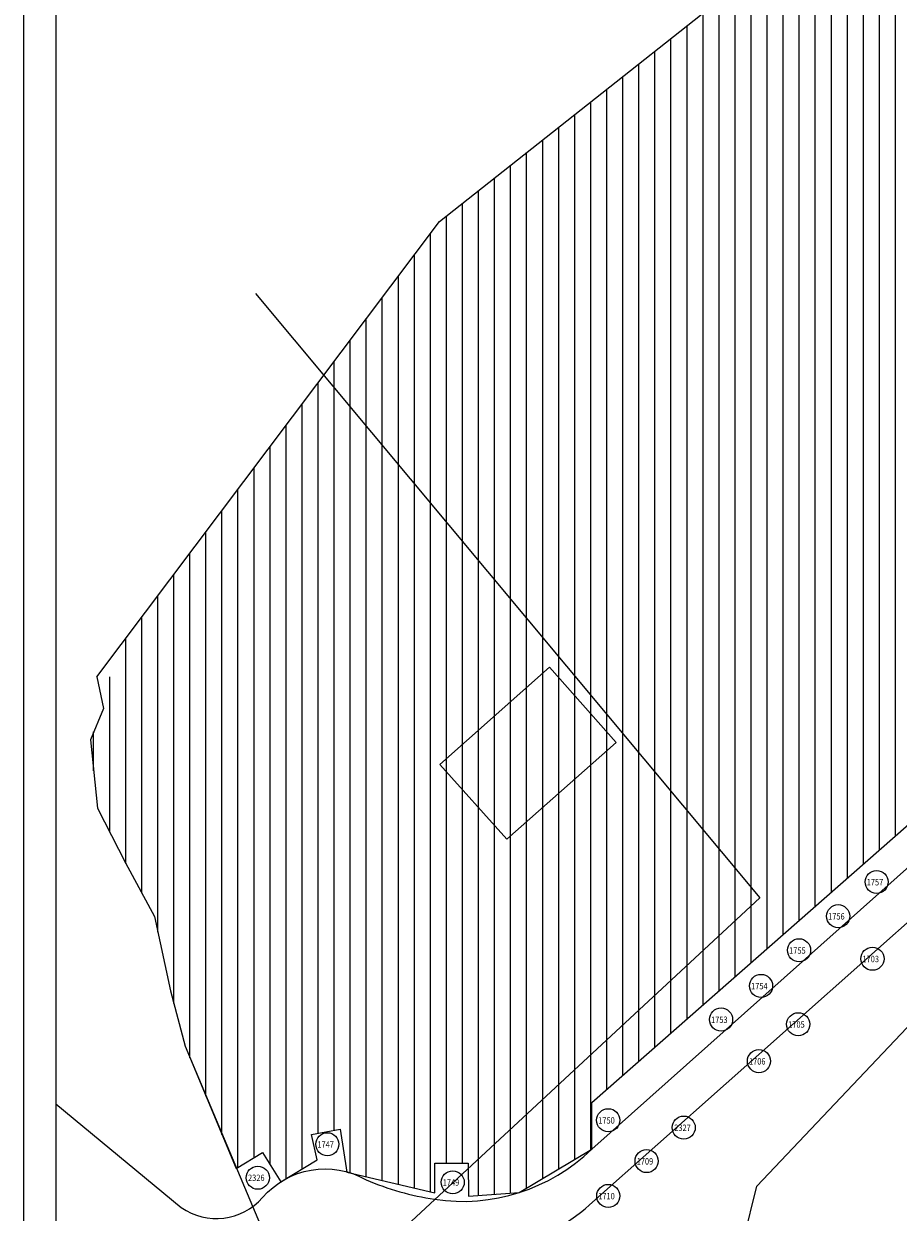
# Model space of a CAD drawing. Units: millimetres. Extents: x 1391 to 2215, y 940 to 1724.
# Drawn here: x 1391 to 1527, y 1125 to 1310 of the extents above; entities that cross this region are included whole.
import ezdxf
from ezdxf.enums import TextEntityAlignment as Align

# ---------------------------------------------------------------- set-up
doc = ezdxf.new("R2010")
doc.units = ezdxf.units.MM
for name, color, linetype in [('00000 NOTE MICHELA', 210, 'Continuous'), ('Alberature', 74, 'Continuous'), ('CAMPITURA ZONA NON RILEVATA', 8, 'Continuous'), ('Campiture confine', 7, 'Continuous'), ('Numerazione alberature', 181, 'Continuous'), ('PALAZZINE', 7, 'Continuous'), ('PERCORSI', 252, 'Continuous'), ('Rimpianti alberi abbattuti', 3, 'Continuous'), ('Testo_ciano', 4, 'Continuous'), ('V', 8, 'Continuous'), ('Zona non rilevata', 251, 'Continuous')]:
    doc.layers.add(name, color=color, linetype=linetype)

# ---------------------------------------------------------------- blocks, each defined once
blk = doc.blocks.new('albero')
blk.add_circle((0, 0), 1)

msp = doc.modelspace()

# ---------------------------------------------------------------- linework, layer by layer
at = {"layer": '00000 NOTE MICHELA'}
for p, q in [((1426.84, 1267.89), (1505.49, 1173.7)), ((1505.49, 1173.7), (1449, 1121.23)), ((1505.01, 1128.72), (1543.5, 1169.37)), ((1489.07, 1065.2), (1505.01, 1128.72))]:
    msp.add_line(p, q, dxfattribs=at)
at = {"layer": 'CAMPITURA ZONA NON RILEVATA'}
for p, q in [((1526.63, 1183.34), (1526.63, 1330.89)), ((1524.13, 1181.14), (1524.13, 1329.02)), ((1521.63, 1178.95), (1521.63, 1327.49)), ((1516.63, 1174.56), (1516.63, 1325.42)), ((1519.13, 1176.75), (1519.13, 1326.3)), ((1511.63, 1170.17), (1511.63, 1323.16)), ((1514.13, 1172.36), (1514.13, 1324.54)), ((1509.13, 1167.97), (1509.13, 1321.4)), ((1506.63, 1165.78), (1506.63, 1319.52)), ((1504.13, 1163.58), (1504.13, 1317.54)), ((1501.63, 1161.39), (1501.63, 1315.56)), ((1499.13, 1159.19), (1499.13, 1313.58)), ((1496.63, 1157), (1496.63, 1311.61)), ((1494.13, 1154.8), (1494.13, 1309.63)), ((1491.63, 1152.6), (1491.63, 1307.65)), ((1489.13, 1150.41), (1489.13, 1305.67)), ((1486.63, 1148.21), (1486.63, 1303.7)), ((1484.13, 1146.02), (1484.13, 1301.72)), ((1481.63, 1143.82), (1481.63, 1299.74)), ((1479.13, 1134.42), (1479.13, 1297.76)), ((1476.63, 1132.92), (1476.63, 1295.79)), ((1474.13, 1131.42), (1474.13, 1293.81)), ((1471.63, 1129.92), (1471.63, 1291.83)), ((1469.13, 1128.43), (1469.13, 1289.85)), ((1466.63, 1127.64), (1466.63, 1287.88)), ((1464.13, 1127.47), (1464.13, 1285.9)), ((1461.63, 1127.3), (1461.63, 1283.92)), ((1459.13, 1132.3), (1459.13, 1281.94)), ((1456.63, 1132.3), (1456.63, 1279.97)), ((1454.13, 1127.84), (1454.13, 1277.22)), ((1451.63, 1128.43), (1451.63, 1273.9)), ((1449.13, 1129.01), (1449.13, 1270.58)), ((1446.63, 1129.6), (1446.63, 1267.26)), ((1444.13, 1130.19), (1444.13, 1263.94)), ((1441.63, 1130.77), (1441.63, 1260.62)), ((1439.13, 1137.46), (1439.13, 1257.3)), ((1436.63, 1137), (1436.63, 1253.97)), ((1434.13, 1131.41), (1434.13, 1250.65)), ((1431.63, 1129.91), (1431.63, 1247.33)), ((1429.13, 1132.07), (1429.13, 1244.01)), ((1426.63, 1133.16), (1426.63, 1240.69)), ((1424.13, 1131.64), (1424.13, 1237.37)), ((1421.63, 1136.76), (1421.63, 1234.05)), ((1419.13, 1142.75), (1419.13, 1230.73)), ((1416.63, 1148.75), (1416.63, 1227.4)), ((1414.13, 1157.2), (1414.13, 1224.08)), ((1411.63, 1168.35), (1411.63, 1220.76)), ((1409.13, 1174.41), (1409.13, 1217.44)), ((1406.63, 1179.04), (1406.63, 1214.12)), ((1404.13, 1183.95), (1404.13, 1208.11)), ((1401.63, 1193.48), (1401.63, 1199.54))]:
    msp.add_line(p, q, dxfattribs=at)
at = {"layer": 'Campiture confine'}
for p, q in [((1402.11, 1208.11), (1403.17, 1203.17)), ((1403.17, 1203.17), (1401.12, 1198.32)), ((1401.12, 1198.32), (1402.25, 1187.65)), ((1402.25, 1187.65), (1406.57, 1179.15)), ((1406.57, 1179.15), (1411.12, 1170.75)), ((1411.12, 1170.75), (1413.62, 1159.17)), ((1413.62, 1159.17), (1415.89, 1150.54)), ((1415.89, 1150.54), (1427.66, 1122.64))]:
    msp.add_line(p, q, dxfattribs=at)
at = {"layer": 'PALAZZINE'}
for p, q in [((1455.59, 1194.49), (1472.7, 1209.63)), ((1483.08, 1197.89), (1472.7, 1209.63)), ((1466.03, 1182.82), (1483.08, 1197.89)), ((1455.59, 1194.49), (1466.03, 1182.82))]:
    msp.add_line(p, q, dxfattribs=at)
at = {"layer": 'PERCORSI'}
for points in [[(1511.01, 1026.84), (1432.5, 1109.81, -0.425451), (1432.3, 1115.42, -0.308001), (1451.68, 1120.51, 0.275056), (1478.93, 1125.8), (1553.51, 1192.04), (1662.74, 1289.79), (1719.15, 1340.27), (1744.6, 1362.16, -0.400171), (1766.2, 1364.14), (1833.27, 1284.32), (1887.85, 1219.37, 0.342248), (1918.75, 1213.6, 0.342248)], [(1395.74, 1141.54), (1415.26, 1125.4, 0.380466), (1427.96, 1126.96, -0.358145), (1444.09, 1129.74, 0.064059), (1454.79, 1126.68, 0.234324), (1479.3, 1134.52), (1547.85, 1195.56), (1618.97, 1259.29, 0.330727), (1609.33, 1260.57, -0.15133), (1603.94, 1259.45, -0.094951), (1596.91, 1260.64, 0.319668), (1587.08, 1258.01, 0.206905), (1587.19, 1256.24, -0.421356), (1586.17, 1253.28), (1571.17, 1246.45), (1571.15, 1257.74, 0.128501), (1588.77, 1266.12, 0.3262), (1589.47, 1268.99), (1582.76, 1277.69)]]:
    msp.add_lwpolyline(points, format="xyb", dxfattribs=at)
at = {"layer": 'Testo_ciano'}
msp.add_line((1395.74, 1575.2), (1395.74, 945.68), dxfattribs=at)
at = {"layer": 'V'}
for p in [(1390.74, 1278.2), (1390.74, 1278.2), (1390.74, 940.68)]:
    msp.add_line(p, (1390.74, 1723.7), dxfattribs=at)
at = {"layer": 'Zona non rilevata'}
for p, q in [((1455.55, 1279.11), (1508.09, 1320.67)), ((1402.11, 1208.11), (1455.55, 1279.11))]:
    msp.add_line(p, q, dxfattribs=at)
msp.add_lwpolyline([(1402.11, 1208.11), (1403.17, 1203.17), (1401.12, 1198.32), (1402.25, 1187.65), (1406.57, 1179.15), (1411.12, 1170.75), (1413.62, 1159.17), (1415.89, 1150.54), (1423.84, 1131.46), (1427.93, 1133.96), (1430.81, 1129.42), (1436.48, 1132.82), (1435.59, 1136.81), (1440.07, 1137.64), (1441.1, 1130.9), (1454.81, 1127.68), (1454.81, 1132.3), (1459.99, 1132.3), (1460.06, 1127.19), (1467.97, 1127.73), (1479.3, 1134.52), (1479.29, 1141.77), (1571.34, 1222.59)], dxfattribs=at)

# ---------------------------------------------------------------- block references
at = {"layer": 'Alberature', "yscale": 1.799999999999955, "zscale": 1.8}
for p, xscale in [((1523.69, 1176.15), 1.800000000000011), ((1517.69, 1170.82), 1.800000000000011), ((1511.6, 1165.5), 1.800000000000011), ((1523.04, 1164.18), 1.800000000000011), ((1505.67, 1159.95), 1.800000000000011), ((1499.44, 1154.71), 1.800000000000011), ((1511.46, 1153.97), 1.800000000000011), ((1505.34, 1148.22), 1.800000000000011), ((1481.84, 1139.01), 1.800000000000011), ((1493.61, 1137.86), 1.800000000000011), ((1438.06, 1135.26), 1.800000000000011), ((1487.83, 1132.64), 1.800000000000011), ((1427.22, 1130.05), 1.799999999999955), ((1457.6, 1129.33), 1.800000000000011), ((1481.85, 1127.21), 1.800000000000011)]:
    msp.add_blockref('albero', p, dxfattribs=dict(at, xscale=xscale))

# ---------------------------------------------------------------- texts
at = {"layer": 'Numerazione alberature', "width": 0.85}
for s, p in [('1757', (1522.14, 1175.3)), ('1756', (1516.13, 1169.98)), ('1755', (1510.05, 1164.66)), ('1703', (1521.48, 1163.33)), ('1754', (1504.12, 1159.11)), ('1753', (1497.88, 1153.86)), ('1705', (1509.9, 1153.12)), ('1706', (1503.79, 1147.37)), ('1750', (1480.29, 1138.17)), ('1747', (1436.51, 1134.42)), ('1709', (1486.28, 1131.79)), ('1749', (1456.05, 1128.49)), ('1710', (1480.29, 1126.36))]:
    msp.add_text(s, height=1, dxfattribs=at).set_placement(p, align=Align.BOTTOM_LEFT)
at = {"layer": 'Rimpianti alberi abbattuti', "color": 0, "width": 0.85}
for s, p in [('2327', (1492.14, 1137.02)), ('2326', (1425.7, 1129.22))]:
    msp.add_text(s, height=1, dxfattribs=at).set_placement(p, align=Align.BOTTOM_LEFT)

doc.saveas('drawing.dxf')
